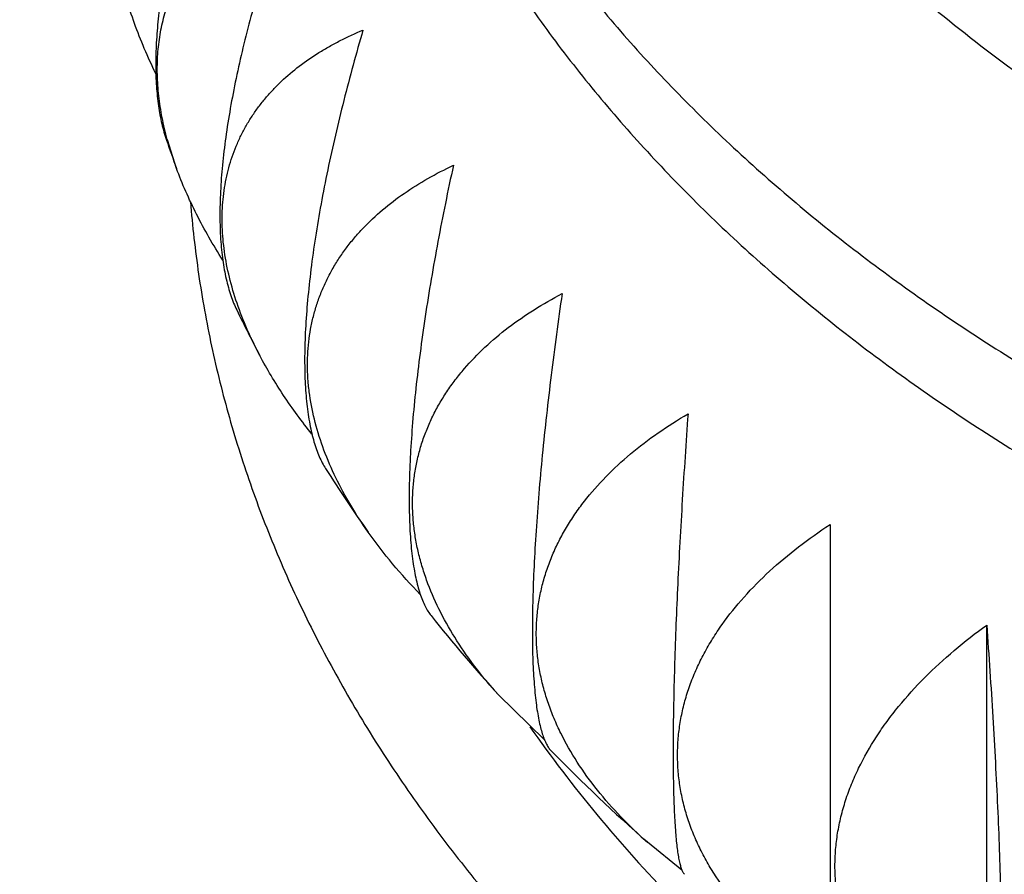
# Model space of a CAD drawing. Units: inches. Extents: x 0 to 11, y 0 to 8.5.
# Drawn here: x 5 to 5.1, y 4.1 to 4.2 of the extents above; entities that cross this region are included whole.
import ezdxf

# ---------------------------------------------------------------- set-up
doc = ezdxf.new("R2010")
doc.units = ezdxf.units.IN
doc.header["$LTSCALE"] = 0.605
doc.header["$MEASUREMENT"] = 0
doc.layers.get('0').update_dxf_attribs({"linetype": 'CONTINUOUS'})

msp = doc.modelspace()

# ---------------------------------------------------------------- linework, layer by layer
at = {"color": 7, "linetype": 'Continuous'}
for p, q in [((5.0441896357, 4.1864902109), (5.044184076000001, 4.1865106524)), ((5.0441898044, 4.1864901801), (5.044184085, 4.1865106507)), ((5.0449888072, 4.1839917855), (5.0441896357, 4.1864902109)), ((5.1019737421, 4.152950944800001), (5.1019737421, 4.112730840799999)), ((5.1156347903, 4.1040137866), (5.1156347903, 4.1441957944)), ((5.0770729401, 4.1341863597), (5.0730591617, 4.1381072207)), ((5.0890589637, 4.1228211508), (5.0860481863, 4.125264127099999))]:
    msp.add_line(p, q, dxfattribs=at)
for centre, radius, start, end in [((5.1661076493, 4.2283561871), 0.1289882714, 198.9500907025, 200.1171869193), ((5.1721121942, 4.2309741213), 0.1355429974, 205.9523190888, 207.8391973459), ((5.1795062024, 4.2353664985), 0.144147936, 212.5420162059, 215.1889195591), ((5.1878052548, 4.241728377699999), 0.1546092175, 218.7223976543, 222.0835277865), ((5.1964711393, 4.2500404378), 0.166620396, 224.5136860263, 228.4922255853)]:
    msp.add_arc(centre, radius, start, end, dxfattribs=at)
for points, knots in [([(4.5580901906, 4.0758067719), (4.5582362121, 4.0792332089), (4.558631365, 4.0860856607), (4.5595323351, 4.096348309), (4.5607413156, 4.1065943287), (4.5622576724, 4.1168187349), (4.564080620199999, 4.127016718), (4.5662092166, 4.1371834533), (4.5686423662, 4.1473141575), (4.5713788221, 4.1574040763), (4.5744171933, 4.1674485011), (4.577755928, 4.1774427336), (4.5813933905, 4.1873822304), (4.5866522958, 4.2005887828), (4.5939728015, 4.2169442665), (4.6038971267, 4.236226089800001), (4.6149648263, 4.255180391000001), (4.627154254700001, 4.2737727271), (4.6404420764, 4.2919700967), (4.6548031597, 4.3097403225), (4.6702103899, 4.3270519464), (4.6838485457, 4.341020477200001), (4.695246977, 4.351938609599999), (4.7070537417, 4.3627584075), (4.722415996100001, 4.375937894), (4.741705816700001, 4.391121714), (4.7618828337, 4.4057051042), (4.782910314900001, 4.4196624333), (4.8047503718, 4.4329694053), (4.8273636402, 4.4456027619), (4.8507094357, 4.457540412), (4.8747457853, 4.4687614461), (4.8994294979, 4.4792461814), (4.9247162343, 4.488976199200001), (4.9505605619, 4.4979343789), (4.976916098, 4.5061049453), (5.003735331600001, 4.513473454), (5.0309706779, 4.5200270028), (5.0678644143, 4.5276818234), (5.0958732721, 4.532136018), (5.1146595527, 4.5345395853)], [0, 0, 0, 0, 0.0131741742, 0.0263618874, 0.0395686875, 0.0528000606, 0.0660614246, 0.0793581088, 0.0926953418, 0.1060782359, 0.1195117743, 0.1330007988, 0.1465499973, 0.1601638934, 0.1876003885, 0.215345519, 0.2434286542, 0.2718757985, 0.3007094613, 0.3299485796, 0.3596084888, 0.3897009356, 0.4049130019, 0.4202359863, 0.4512146659, 0.4826402216, 0.514510806, 0.5468214752, 0.579564338, 0.6127287139, 0.646301296, 0.6802663174, 0.7146057199, 0.7492993227, 0.7843249914, 0.8196588054, 0.855275225, 0.8911472557, 0.9272466122, 1, 1, 1, 1]), ([(5.1146167774, 4.533701784), (5.1008483348, 4.5319314711), (5.0734896455, 4.5277877866), (5.0329580338, 4.5197436293), (4.9932160763, 4.5099211751), (4.9544205154, 4.498358888899999), (4.916722776399999, 4.4851017073), (4.8802711881, 4.4702015894), (4.8509223577, 4.4564029377), (4.828206106100001, 4.4445879223), (4.8062282719, 4.4323885411), (4.7849677928, 4.4194127094), (4.7645050646, 4.4056729693), (4.7448653801, 4.3916326377), (4.726062119, 4.3768772195), (4.7081811804, 4.3614291091), (4.6953590749, 4.3496147874), (4.6830667046, 4.3375220038), (4.6713159581, 4.3251624341), (4.6601184567, 4.3125482207), (4.6494852129, 4.2996917056), (4.6394267119, 4.286605482200001), (4.6299528734, 4.273302370400001), (4.6210730517, 4.2597954069), (4.6127960226, 4.2460978338), (4.605129975, 4.2322230869), (4.598082503500001, 4.2181847826), (4.591660597, 4.2039967078), (4.5858706352, 4.1896728043), (4.580718374, 4.1752271599), (4.576208947400001, 4.1606739904), (4.5723468489, 4.1460276306), (4.5691359382, 4.1313025157), (4.5665794212, 4.11651317), (4.56467986, 4.1016741884), (4.5634391527, 4.0868002235), (4.5628585466, 4.0719059665), (4.562938619700001, 4.0570061328), (4.5636792955, 4.0421154436), (4.5650798282, 4.0272486099), (4.5671388177, 4.0124203154), (4.5698541998, 3.9976451996), (4.5732232601, 3.9829378425), (4.5772426303, 3.9683127474), (4.5819082993, 3.9537843273), (4.5872156156, 3.9393668887), (4.5931592954, 3.9250746182), (4.5997334301, 3.9109215691), (4.6069314915, 3.8969216468), (4.6147463439, 3.8830885985), (4.6231702468, 3.8694359969), (4.6321948692, 3.855977234), (4.641811295, 3.8427254984), (4.6520100229, 3.8296937893), (4.6627810376, 3.8168948248), (4.6741135559, 3.8043413141), (4.6819919652, 3.7961891584), (4.6860192639, 3.7921574955)], [0, 0, 0, 0, 0.0380201703, 0.0757553834, 0.113137304, 0.1501012718, 0.1865870893, 0.2225398237, 0.2579106277, 0.2753659867, 0.2926607723, 0.3267497068, 0.3435408516, 0.3601586953, 0.3928644809, 0.4089548088, 0.4248689872999999, 0.4406080312, 0.4561736899, 0.4715684638, 0.4867956202000001, 0.5018592046, 0.5167640486999999, 0.5315157734, 0.5461207871, 0.5605862779999999, 0.5749201999999999, 0.5891312516, 0.6032288474, 0.6172230816, 0.631124684, 0.6449449673, 0.6586957669, 0.672389373, 0.6860384565000001, 0.6996559876999999, 0.7132551519, 0.7268492598, 0.7404516568999999, 0.7540756316, 0.7677343252, 0.7814406432, 0.7952071714, 0.8090460962, 0.8229691325, 0.8369874569, 0.8511116494, 0.8653516437000001, 0.8797166835, 0.8942152893, 0.908855231, 0.923643509, 0.9385863409999999, 0.9536891570999999, 0.9689565975, 0.9843925185, 1, 1, 1, 1]), ([(5.1141828762, 4.5250650582), (5.100762452, 4.5231908048), (5.0807345276, 4.5199073962), (5.0542771422, 4.5145760457), (5.0282082446, 4.5086574069), (5.0025078409, 4.5018170914), (4.9772492928, 4.4940566701), (4.9525360311, 4.4857665249), (4.9283336985, 4.4765903172), (4.9047201364, 4.466532104800001), (4.881788568999999, 4.4560184449), (4.8595061755, 4.4446655895), (4.837956362, 4.4324822838), (4.8172000565, 4.4199300303), (4.7972261325, 4.4065972205), (4.7781241635, 4.3925006362), (4.759897781999999, 4.3781275997), (4.7425810126, 4.3630453171), (4.7262693163, 4.3472838298), (4.7146614546, 4.3352519174), (4.703622525899999, 4.3229549077), (4.693164421700001, 4.3104060091), (4.683298683399999, 4.2976189585), (4.6740361399, 4.2846076897), (4.6653869867, 4.2713864049), (4.657360750500001, 4.257969537799999), (4.6499662859, 4.2443717447), (4.6432117596, 4.2306078906), (4.6371046463, 4.2166930315), (4.6316517105, 4.202642403500001), (4.6268590069, 4.188471402099999), (4.6227318597, 4.1741955712), (4.6192748674, 4.1598305811), (4.6164918802, 4.1453922151), (4.6143860088, 4.1308963476), (4.6129596023, 4.1163589273), (4.6122142599, 4.1017959558), (4.6121508119, 4.0872234681), (4.6127693325, 4.0726575114), (4.614069127, 4.0581141245), (4.6160487436, 4.043609317), (4.6187059683, 4.0291590485), (4.6220378352, 4.0147792093), (4.6260406285, 4.0004856004), (4.6307098901, 3.9862939152), (4.6360404293, 3.9722197218), (4.6420263268, 3.9582784449), (4.6486609499, 3.9444853515), (4.6559369542, 3.9308555318), (4.6638463026, 3.9174038886), (4.6723802661, 3.9041451158), (4.6815294419, 3.8910936948), (4.691283767, 3.8782638574), (4.7016324867, 3.8656696365), (4.7125643626, 3.8533246325), (4.7279903426, 3.837121782), (4.7486931456, 3.8175705557), (4.7663700749, 3.802994775), (4.7755329665, 3.7959155967)], [0, 0, 0, 0, 0.0379485074, 0.0568080092, 0.0755773639, 0.1128060923, 0.1312507948, 0.1495702793, 0.1857993141, 0.2036975048, 0.2214415394, 0.2564400508, 0.273687603, 0.2907602469, 0.3243629022, 0.3408915886, 0.3572349076, 0.3893586873, 0.4051445615, 0.4207469368, 0.4361684164, 0.4514125009, 0.4664836044, 0.4813870644, 0.4961291461, 0.5107170402000001, 0.5251588522999999, 0.5394635855, 0.5536411113, 0.5677021336, 0.5816581393, 0.5955213412, 0.6093046081, 0.6230213866, 0.6366856120000001, 0.650311612, 0.6639140028, 0.6775075804, 0.6911072077, 0.7047277018000001, 0.7183837206, 0.7320896536, 0.7458595165999999, 0.7597068540999999, 0.7736446488, 0.7876852408, 0.8018402571, 0.8161205509999999, 0.8305361521, 0.8450962273999999, 0.8598090510999999, 0.8746819854000001, 0.8897214676, 0.9049330081, 0.9203211918, 0.9358896887, 0.9675731166, 1, 1, 1, 1]), ([(4.6310714286, 4.1021206793), (4.6310714286, 4.1051961326), (4.6311643162, 4.1113487591), (4.6315822058, 4.1205722461), (4.6322784398, 4.1297868856), (4.633252645, 4.1389881115), (4.6345043015, 4.148171513399999), (4.636032742699999, 4.157332662), (4.6378371584, 4.1664671621), (4.639916595, 4.1755706414), (4.6422699631, 4.1846387675), (4.6448960225, 4.1936672139), (4.6477934502, 4.2026517981), (4.652026168, 4.214594507799999), (4.6579958735, 4.2293993969), (4.6662010101, 4.2468782186), (4.6754485601, 4.2640815952), (4.6857197703, 4.2809775194), (4.6950840471, 4.2947298355), (4.7030593537, 4.3055472094), (4.7114149105, 4.316312679), (4.7224666498, 4.3295219377), (4.7342144154, 4.3422845931), (4.7440604748, 4.352270963600001), (4.7542773047, 4.3621750963), (4.7676040538, 4.3742540756), (4.7843870354, 4.3881930525), (4.8019885778, 4.4016048862), (4.82037623, 4.4144658483), (4.8395164731, 4.4267534192), (4.8593744248, 4.4384459944), (4.8799139774, 4.449523007), (4.9010978233, 4.4599649386), (4.922887515, 4.4697533609), (4.9452435265, 4.4788709706), (4.968125299800001, 4.4873016206), (4.9914913733, 4.4950303662), (5.0152992184, 4.5020434488), (5.0395061932, 4.508328505400001), (5.0723442117, 4.5157429843), (5.0973042119, 4.520146513899999), (5.1140588297, 4.5225740726)], [0, 0, 0, 0, 0.0132586135, 0.0265228991, 0.0397985077, 0.0530910618, 0.0664061312, 0.0797492209, 0.093125754, 0.106541057, 0.1200003449, 0.1335087079, 0.1470710974, 0.1606923146, 0.1881269081, 0.2158502657, 0.2438943247, 0.2722877375, 0.3010556967, 0.3155881548, 0.3302220476, 0.3598003078, 0.3898070213, 0.4049755106, 0.4202548145, 0.4511468959, 0.4824888248, 0.5142808354999999, 0.5465199144, 0.5791999447999999, 0.6123118623, 0.6458438173, 0.6797813436, 0.7141075294, 0.7488031897, 0.7838470398, 0.8192158679000001, 0.8548847068000001, 0.8908270045000001, 0.927014793, 1, 1, 1, 1]), ([(5.1139631589, 4.5206125175), (5.1050451287, 4.5193082812), (5.0873010298, 4.5164130739), (5.0609296716, 4.511198846), (5.0349237212, 4.5051348028), (5.009338248500001, 4.498233724599999), (4.9842269545, 4.4905100755), (4.9596426704, 4.4819800595), (4.935637085, 4.4726615629), (4.9122606799, 4.4625741205), (4.8895626132, 4.4517388719), (4.8675906231, 4.440178517900001), (4.8463909211, 4.4279172637), (4.8260081288, 4.414980795), (4.8064850747, 4.4013961233), (4.7878631224, 4.387191895), (4.7730687232, 4.374813494), (4.7617276092, 4.3646276778), (4.7508084337, 4.3543437804), (4.7377846559, 4.3411635178), (4.725530495899999, 4.327463289), (4.7162736077, 4.3162725026), (4.7074523209, 4.3050237245), (4.6971061523, 4.2906974871), (4.6857751451, 4.2730515414), (4.675600560099999, 4.2550546992), (4.6680798863, 4.2397477753), (4.6626709036, 4.2273713206), (4.6589278227, 4.2180537794), (4.6554881713, 4.2086779034), (4.652353722, 4.1992485439), (4.6495261525, 4.1897706981), (4.6470069609, 4.1802493591), (4.6447974867, 4.1706895527), (4.6428989041, 4.1610963243), (4.641312223, 4.1514747386), (4.6400382875, 4.1418298765), (4.639077775500001, 4.132166832), (4.6384311985, 4.1224907096), (4.6380989005, 4.1128066212), (4.6380810586, 4.1031196833), (4.6383776823, 4.0934350142), (4.6389886136, 4.0837577306), (4.6399135272, 4.074092945299999), (4.6411519308, 4.0644457637), (4.642703165299999, 4.0548212812), (4.6445664053, 4.0452245802), (4.64674066, 4.0356607273), (4.649224773299999, 4.0261347707), (4.6520174255, 4.0166517367), (4.6551171324, 4.0072166295), (4.6585222521, 3.9978344191), (4.6622309649, 3.9885100739), (4.6662413527, 3.9792484263), (4.6720060923, 3.9669508272), (4.6799664151, 3.9517542376), (4.6888427716, 3.9369361737), (4.696507868899999, 3.9252674677), (4.7046101961, 3.913639283), (4.7154495585, 3.8993553133), (4.7271112352, 3.8855488004), (4.7369648162, 3.8747392506), (4.7472492575, 3.8640061646), (4.760758271, 3.8509105201), (4.777900391, 3.8358011386), (4.7960038555, 3.8212644951), (4.8150302474, 3.8073312568), (4.8349395602, 3.7940304971), (4.8556898624, 3.7813900667), (4.8772374945, 3.7694364175), (4.899537125899999, 3.7581945798), (4.922541854499999, 3.7476880997), (4.9462033009, 3.7379389913), (4.970471708, 3.7289676885), (4.9952960441, 3.7207930006), (5.0206241076, 3.7134320718), (5.0464026416, 3.7069003431), (5.0725774241, 3.7012115202), (5.099093459800001, 3.696377539), (5.1258948044, 3.6924085566), (5.1529257754, 3.6893128648), (5.1892234467, 3.6863561332), (5.2165775814, 3.6854696529), (5.2348214286, 3.6854696529)], [0, 0, 0, 0, 0.0181403591, 0.0361781307, 0.0540957802, 0.0718764405, 0.08950401949999999, 0.1069633091, 0.124240096, 0.1413212738, 0.158194958, 0.1748506008, 0.1912791083, 0.2074729582, 0.2234263168, 0.2391351548, 0.2545973603, 0.2622363931, 0.2698139118, 0.2847847165, 0.2995150905, 0.3067926764, 0.3140128024, 0.328284264, 0.3423419479, 0.3561994555, 0.3698727067, 0.3766465797, 0.383381377, 0.3900796943, 0.3967442472, 0.4033778645, 0.4099834803, 0.4165641256, 0.4231229187, 0.4296630554999999, 0.4361877989, 0.4427004673, 0.449204423, 0.4557030605, 0.4621997934000001, 0.4686980428, 0.4752012239, 0.4817127339, 0.4882359393, 0.4947741643, 0.5013306785, 0.5079086859, 0.5145113142000001, 0.5211416047999999, 0.5278025032, 0.5344968506000001, 0.5412273759, 0.5479966885, 0.5548072726, 0.5685600887, 0.5825044997, 0.5895539701, 0.5966567298, 0.6110266884000001, 0.6256258906000001, 0.6330145787, 0.6404633192, 0.6555421918, 0.6708669174, 0.6864385803, 0.7022561831999999, 0.7183167506, 0.7346154393000001, 0.7511456525, 0.7678991569, 0.7848661996999999, 0.8020356262, 0.819394996, 0.8369306981999999, 0.8546280647, 0.8724714819, 0.8904445007999999, 0.9085299455, 0.9267100193000001, 0.9449664112, 0.9632803995999999, 1, 1, 1, 1]), ([(4.7302681078, 4.3562137879), (4.7259688485, 4.3521308642), (4.7175668767, 4.3438607958), (4.7055038348, 4.331077381), (4.6940718238, 4.3180063496), (4.6832847447, 4.3046634447), (4.6731554686, 4.2910644785), (4.6636961654, 4.2772256404), (4.6549181929, 4.2631633982), (4.6468321151, 4.2488944976), (4.639447673999999, 4.2344359435), (4.6327737823, 4.2198049808), (4.626818511600001, 4.2050190748), (4.6215890729, 4.1900958952), (4.6170918152, 4.1750532912), (4.6133322038, 4.1599092752), (4.610314817, 4.1446819974), (4.6080433359, 4.1293897236), (4.6065205311, 4.1140508119), (4.6057482665, 4.0986836857), (4.6057274842, 4.0833068096), (4.6064582103, 4.0679386618), (4.6079395524, 4.0525977082), (4.6101696975, 4.037302375199999), (4.6131459259, 4.0220710253), (4.6168646051, 4.006921929700001), (4.621321208, 3.9918732463), (4.6265103165, 3.9769429949), (4.632425631, 3.9621490347), (4.6390599881, 3.947509046), (4.6464053625, 3.9330405055), (4.654452889, 3.9187606713), (4.6631928695, 3.9046865616), (4.672614787, 3.8908349364), (4.6827073236, 3.8772222829), (4.6934583668, 3.8638647926), (4.7048550329, 3.8507783501), (4.7168836752, 3.8379785114), (4.7295299043, 3.8254804878), (4.7427785993, 3.8132991359), (4.7566139471, 3.8014489171), (4.7710193637, 3.7899439581), (4.7859778987, 3.7787977646), (4.8067504795, 3.7643527677), (4.8284499425, 3.7507680207), (4.8509740414, 3.738060773), (4.8684171846, 3.7288986956), (4.8862968292, 3.7201682424), (4.9045919987, 3.7118795989), (4.9232808066, 3.7040426727), (4.9423409416, 3.6966667949), (4.9617499035, 3.6897606698), (4.9881497376, 3.6811614771), (5.0150627315, 3.6735705953), (5.0424031552, 3.6669903215), (5.07019491, 3.6610502084), (5.1054213072, 3.6549143698), (5.141035135, 3.6505263717), (5.169754538, 3.6480597955), (5.1986281029, 3.6462927272), (5.2203419728, 3.6457627943), (5.2348214286, 3.6457627943)], [0, 0, 0, 0, 0.0154502591, 0.0307130546, 0.04579147, 0.0606895995, 0.0754125634, 0.08996651720000001, 0.1043586537, 0.1185971956, 0.132691379, 0.1466514253, 0.160488502, 0.1742146711, 0.1878428239, 0.2013866042, 0.2148603177, 0.2282788311, 0.2416574596, 0.2550118466, 0.2683578367, 0.2817113443, 0.2950882213, 0.3085041255, 0.3219743937, 0.3355139202, 0.3491370445, 0.3628574496, 0.3766880704, 0.3906410167, 0.4047275067, 0.4189578155, 0.4333412345, 0.4478860428, 0.4625994906, 0.4774877906, 0.4925561205, 0.5078086304, 0.5232484596, 0.5388777570000001, 0.554697706, 0.5707085553, 0.5869096493, 0.6032994636, 0.6366309397, 0.6535696244, 0.6706829767, 0.6879656854, 0.7054117978, 0.7230147573000001, 0.7407674428000001, 0.7586622062, 0.7766909097, 0.8131122304, 0.8314895912000001, 0.8499641856, 0.8871617222, 0.9246245009, 0.9434298084999999, 0.9622687431999999, 1, 1, 1, 1]), ([(5.100033739700001, 4.3365873241), (5.09801283, 4.3344652653), (5.0941671923, 4.3301246869), (5.089812988299999, 4.324380169499999), (5.0866701474, 4.3196684432), (5.0844952874, 4.3161000211), (5.0824922175, 4.3124815387), (5.080663211, 4.3088170789), (5.079010391600001, 4.3051108402), (5.0775356699, 4.3013670569), (5.0762407568, 4.2975900144), (5.0751271562, 4.2937840389), (5.0741961638, 4.2899534944), (5.0734488646, 4.2861027769), (5.0728861306, 4.2822363089), (5.072508619, 4.2783585343), (5.0723167712, 4.2744739122), (5.0723108114, 4.2705869109), (5.0724907467, 4.2667020021), (5.0728563666, 4.2628236546), (5.0734072436, 4.2589563283), (5.0741427344, 4.255104468), (5.0750619807, 4.2512724981), (5.0761639112, 4.2474648163), (5.0774472436, 4.243685788600001), (5.078910487, 4.2399397444), (5.080551944700001, 4.2362309705), (5.0823697154, 4.2325637085), (5.0843617012, 4.2289421447), (5.0865255922, 4.2253704261), (5.0888589377, 4.2218525774), (5.0922113243, 4.2172130853), (5.0968204741, 4.2115688667), (5.101897052, 4.2062226186), (5.106253327799999, 4.2020973941), (5.1108584413, 4.1980307817), (5.1169770737, 4.193161902), (5.1248127776, 4.1877164733), (5.1331495487, 4.18265812), (5.1419491527, 4.1780098343), (5.1511715737, 4.1737925304), (5.1607748068, 4.1700252697), (5.1707151447, 4.1667250788), (5.1809473395, 4.1639068927), (5.1914248224, 4.161583474), (5.2020998745, 4.1597653523), (5.212923984200001, 4.158460770500001), (5.223847539499999, 4.1576756465), (5.2311610868, 4.1575009763), (5.2348214286, 4.1575009763)], [0, 0, 0, 0, 0.0301999954, 0.0597011819, 0.0742063349, 0.0885552018, 0.1027559027, 0.1168175016, 0.1307499788, 0.1445641919, 0.1582718268, 0.1718853358, 0.1854178654, 0.1988831721, 0.2122955285, 0.2256696199, 0.2390204331, 0.25236314, 0.2657129771, 0.279085124, 0.2924945829, 0.3059560619, 0.3194838632, 0.3330917794, 0.3467929987, 0.3606000202, 0.3745245808, 0.3885775929999999, 0.4027690944, 0.4171082088, 0.4316031174, 0.4462610405, 0.4760844987, 0.5066227992, 0.5221702373, 0.5379038234, 0.5699266541, 0.6026908263, 0.6361783981, 0.670359771, 0.7051948151, 0.7406340024, 0.7766195312, 0.8130864314, 0.8499636454999999, 0.8871750849, 0.9246406643, 0.9622773246999999, 1, 1, 1, 1]), ([(5.2348214286, 3.6609352392), (5.221293767300001, 3.6609352392), (5.194263912, 3.6615695092), (5.1538859791, 3.6644206075), (5.113862936999999, 3.6691585465), (5.0743717086, 3.6757626236), (5.0355861897, 3.6842037502), (5.0038943917, 3.6927653423), (4.9790507813, 3.7005060125), (4.9547528025, 3.708768305), (4.9309660512, 3.7179058848), (4.907768166399999, 3.7279145575), (4.885250619, 3.7383704945), (4.8633815229, 3.7496546451), (4.842244035, 3.7617580398), (4.8218964493, 3.7742223225), (4.8023294191, 3.7874559881), (4.7836322597, 3.8014418555), (4.7658050379, 3.8156965971), (4.7488844696, 3.8306491901), (4.732965645, 3.8462689408), (4.7216482401, 3.8581891004), (4.7108967004, 3.870368656), (4.7007226979, 3.8827944167), (4.6911375587, 3.8954526719), (4.6821518892, 3.9083295126), (4.6737756661, 3.9214107696), (4.6660181925, 3.9346820431), (4.6588881003, 3.9481287161), (4.6523933324, 3.9617359669), (4.6465411364, 3.9754887857), (4.6413380533, 3.9893719893), (4.6367899067, 4.0033702362), (4.6329017981, 4.0174680449), (4.6296780913, 4.0316498087), (4.6271224145, 4.0458998166), (4.6252376415, 4.0602022687), (4.6240259006, 4.0745412989), (4.6234885543, 4.0889009925), (4.623626212900001, 4.1032654082), (4.6244387174, 4.1176185984), (4.6259251543, 4.1319446301), (4.6280838449, 4.1462276062), (4.6309123593, 4.1604516849), (4.634407513, 4.1746011005), (4.6385653784, 4.1886601821), (4.643381289200001, 4.2026133719), (4.6488498481, 4.2164452439), (4.654964939, 4.2301405184), (4.661719729700001, 4.2436840824), (4.6691066895, 4.2570609985), (4.6771175938, 4.2702565324), (4.6857435257, 4.2832561369), (4.6949749524, 4.2960455636), (4.7048014541, 4.3086105304), (4.711702081499999, 4.3167811477), (4.7152457594, 4.3208247299)], [0, 0, 0, 0, 0.0377028729, 0.0753227399, 0.1127775123, 0.1499869446, 0.1868735659, 0.2233636254, 0.2414396271, 0.2593910376, 0.2948864307, 0.3124193382, 0.3297993302, 0.3640741363, 0.3809623289, 0.3976775011, 0.4305715612, 0.4467494435, 0.4627445207, 0.4941802047, 0.5096265522, 0.5248926489, 0.5399812668, 0.5548960739, 0.5696416474, 0.5842234835, 0.5986479993, 0.6129225294, 0.6270553133, 0.6410554753000001, 0.6549329942000001, 0.6686986632, 0.6823640394, 0.695941383, 0.7094435859, 0.7228840895, 0.7362767954, 0.7496359656999999, 0.7629761186, 0.776311918, 0.7896580619, 0.8030291681999999, 0.8164396637000001, 0.8299036759, 0.8434349298999999, 0.8570466538, 0.8707514909999999, 0.8845614229000001, 0.898487702, 0.9125407946999999, 0.9267303357, 0.9410650912999999, 0.9555529343000001, 0.9702008256999999, 0.9850148075, 1, 1, 1, 1]), ([(5.0573214286, 4.2617992266), (5.0573214286, 4.2597451381), (5.0574644249, 4.2556306063), (5.0581071068, 4.2494774921), (5.059176438500001, 4.243354163999999), (5.060669728, 4.2372759352), (5.0625832262, 4.231257476600001), (5.0649121547, 4.2253134081), (5.0676507275, 4.2194580914), (5.0707921723, 4.2137056431), (5.074328761499999, 4.2080698951), (5.0782518345, 4.2025643712), (5.0825518196, 4.197202259), (5.087218263500001, 4.1919963882), (5.092239853, 4.1869592048), (5.0976044392, 4.1821027443), (5.1032990687, 4.1774386105), (5.1093100082, 4.1729779475), (5.1156227756, 4.1687314144), (5.1222221741, 4.1647091642), (5.129092324, 4.160920816), (5.1362166995, 4.1573754326), (5.1435781693, 4.154081501399999), (5.1511590294, 4.1510469103), (5.1589410649, 4.1482789249), (5.1669055201, 4.1457841912), (5.1750334212, 4.1435686466), (5.186098014200001, 4.1409856367), (5.1973695272, 4.1389941568), (5.2087818505, 4.1375947933), (5.2203186021, 4.1365892212), (5.2290185829, 4.1362877729), (5.2348214286, 4.1362877729)], [0, 0, 0, 0, 0.0257071851, 0.05147607780000001, 0.077367354, 0.1034396677, 0.1297487398, 0.1563465587, 0.1832807105, 0.2105938482, 0.2383233077, 0.2665008544, 0.2951525526, 0.3242987447, 0.3539541151, 0.3841278259000001, 0.4148237125, 0.4460405147, 0.4777721395, 0.5100079473, 0.5427330436, 0.5759285818, 0.6095720692000001, 0.6436376668, 0.6780964917, 0.7129169143999999, 0.7480648483, 0.7835040388, 0.8550905702, 0.8911685304000001, 0.9273766287999999, 1, 1, 1, 1]), ([(5.0573214286, 4.2539083243), (5.0573214286, 4.2518542344), (5.0574644245, 4.247739702400001), (5.0581071071, 4.2415865884), (5.059176438500001, 4.235463261600001), (5.060669728, 4.2293850329), (5.0625832262, 4.2233665744), (5.0649121547, 4.2174225058), (5.0676507275, 4.2115671892), (5.0707921723, 4.2058147408), (5.074328761499999, 4.2001789928), (5.0782518345, 4.194673469), (5.0825518196, 4.1893113567), (5.087218263500001, 4.184105486), (5.092239853, 4.1790683026), (5.0976044392, 4.1742118421), (5.1032990687, 4.1695477082), (5.1093100082, 4.1650870452), (5.1156227756, 4.1608405122), (5.1222221741, 4.156818262), (5.129092324, 4.1530299137), (5.1362166995, 4.149484530400001), (5.1435781693, 4.146190599200001), (5.1511590294, 4.143156008), (5.1589410649, 4.1403880227), (5.16690552, 4.1378932889), (5.1750334212, 4.1356777443), (5.186098014200001, 4.1330947344), (5.1973695272, 4.1311032545), (5.2087818505, 4.129703891), (5.2203186021, 4.1286983189), (5.2290185829, 4.1283968707), (5.2348214286, 4.1283968707)], [0, 0, 0, 0, 0.0257072029, 0.0514760797, 0.077367354, 0.1034396678, 0.1297487399, 0.1563465588, 0.1832807105, 0.2105938483, 0.2383233078, 0.2665008545, 0.2951525526, 0.3242987448, 0.3539541152, 0.3841278259000001, 0.4148237125, 0.4460405147, 0.4777721396, 0.5100079473, 0.5427330436, 0.5759285819, 0.6095720693, 0.6436376669, 0.6780964917, 0.7129169143999999, 0.7480648483, 0.7835040388, 0.8550905702, 0.8911685305, 0.9273766287999999, 1, 1, 1, 1]), ([(5.050556394, 4.2209711468), (5.0498250342, 4.2193371512), (5.0487839419, 4.2168712977), (5.0475224292, 4.2135529344), (5.046654666, 4.2110807626), (5.045868454, 4.2086265899), (5.0451704456, 4.206202108299999), (5.0445670597, 4.203820034300001), (5.044064265199999, 4.2014938546), (5.0436673643, 4.1992375494), (5.0433807684, 4.1970652269), (5.0432077983, 4.1949907098), (5.0431505384, 4.1930270807), (5.0432097369, 4.1911862881), (5.043384848000001, 4.189478645299999), (5.043673963, 4.1879129761), (5.0439514608, 4.1869306275), (5.044110305899999, 4.1864679729)], [0, 0, 0, 0, 0.1502306343, 0.224513808, 0.2978917597, 0.3700728143999999, 0.440744597, 0.509580163, 0.5762465755, 0.6404160406, 0.7017792547, 0.7600606759999999, 0.8150347957999999, 0.8665426348999999, 0.9145076690999999, 0.9589502802, 1, 1, 1, 1]), ([(5.044184076000001, 4.1865106524), (5.044011151, 4.1871473814), (5.0437144935, 4.188411166), (5.0434211997, 4.1903019259), (5.0432906445, 4.192144781700001), (5.0433245914, 4.1939295687), (5.043523031, 4.1956467155), (5.0438841676, 4.1972872857), (5.0444044193, 4.1988432532), (5.0450785317, 4.2003077057), (5.045899759, 4.2016750501), (5.0468601867, 4.202941133), (5.0479510829, 4.2041032768), (5.0491632852, 4.2051601883), (5.0504875008, 4.2061117925), (5.0519145938, 4.2069590253), (5.0534355939, 4.2077035847), (5.054494554, 4.2081282515), (5.055036263, 4.208324797)], [0, 0, 0, 0, 0.0727348479, 0.1429543589, 0.2107125548, 0.2761428755, 0.3394604993, 0.400958114, 0.4609942026, 0.5199741761, 0.5783266858, 0.6364779103, 0.6948280802, 0.7537330072, 0.8134926169, 0.8743462276, 0.936473439, 1, 1, 1, 1]), ([(5.055036263, 4.208324797), (5.054696213500001, 4.2074036681), (5.0540359868, 4.2055589999), (5.0531076407, 4.2027821521), (5.0522495925, 4.2000102872), (5.0514691883, 4.1972566213), (5.0507738312, 4.1945360225), (5.0501707749, 4.1918648762), (5.0496668668, 4.1892608173), (5.0492682524, 4.1867422966), (5.048980118, 4.1843281259), (5.0488329718, 4.1823883541), (5.0487763498, 4.1809038661), (5.0487641293, 4.1798459224), (5.0487814864, 4.1788272749), (5.0488283648, 4.1778497058), (5.0489045943, 4.176914840799999), (5.0490099049, 4.1760241276), (5.0491439287, 4.1751788285), (5.049306209, 4.1743800122), (5.049496205500001, 4.173628557200001), (5.0497133142, 4.1729251337), (5.049956844, 4.1722702765), (5.0501410071, 4.1718557765), (5.050237550899999, 4.1716573837)], [0, 0, 0, 0, 0.0781716393, 0.1559703252, 0.2330836465, 0.3091593204, 0.3838091576, 0.4566150347, 0.5271387349000001, 0.5949359111, 0.6595738757, 0.7206526501999999, 0.7497493587, 0.7778331637, 0.8048737265000001, 0.8308471503, 0.8557366703, 0.8795333267000001, 0.9022365912, 0.9238549926999999, 0.944406706, 0.9639201272, 0.9824344208, 1, 1, 1, 1]), ([(5.0431804888, 4.1922530917), (5.042827627699999, 4.1929757889), (5.0421671293, 4.1944178885), (5.0413096184, 4.1965975319), (5.0406075574, 4.198752663600001), (5.0402413482, 4.2001923541), (5.0400879711, 4.200904464700001)], [0, 0, 0, 0, 0.2620150233, 0.5164854156, 0.7626797826, 1, 1, 1, 1]), ([(5.0522567142, 4.1676766642), (5.0518623794, 4.168423382799999), (5.0511374222, 4.1699194659), (5.0502432261, 4.1722010037), (5.0495719811, 4.1744687532), (5.0491337429, 4.1767061204), (5.0489672726, 4.1785477282), (5.048959149, 4.1799855663), (5.0490139326, 4.1810362835), (5.0491293764, 4.1820665143), (5.0493050518, 4.1830744005), (5.0495403087, 4.1840581496), (5.0498342747, 4.1850161016), (5.0501858713, 4.18594673), (5.0505938305, 4.186848657), (5.0510567151, 4.1877206611), (5.0515729408, 4.1885616822), (5.0521408018, 4.1893708247), (5.0527584855, 4.1901473499), (5.0534241332, 4.190890695299999), (5.0543771145, 4.191841122900001), (5.0556825692, 4.1929453412), (5.0571063575, 4.1939237204), (5.0583149904, 4.19463896), (5.0595847628, 4.1953181023), (5.0605740899, 4.1957708537), (5.0612475614, 4.1960498361)], [0, 0, 0, 0, 0.0737196449, 0.1449786778, 0.2137006622, 0.2799000781, 0.3436997856, 0.374782838, 0.4053659815, 0.4354970556, 0.4652299894, 0.4946238562, 0.5237417123, 0.5526492961, 0.5814136157, 0.6101015379, 0.6387784304, 0.6675069234000001, 0.696345875, 0.7253495287, 0.7545669254999999, 0.8137909364, 0.8743203912999999, 0.9051453653, 0.9363614565999999, 1, 1, 1, 1]), ([(5.0612475614, 4.1960498361), (5.0609496541, 4.1950326942), (5.0603727592, 4.1929975035), (5.059566999599999, 4.1899407761), (5.0588287066, 4.1868975414), (5.0581653732, 4.1838853846), (5.0575844987, 4.1809240897), (5.0570933301, 4.178035373999999), (5.0566985297, 4.175242372900001), (5.0564058704, 4.1725690011), (5.0562481747, 4.1704253229), (5.0561793634, 4.1687889712), (5.0561564832, 4.1676272708), (5.0561615093, 4.166512512200001), (5.0561944237, 4.1654470067), (5.0562550819, 4.1644328467), (5.0563432274, 4.1634718799), (5.0564584944, 4.1625656944), (5.0566004173, 4.1617156081), (5.0567684407, 4.1609226645), (5.056961933999999, 4.160187631), (5.0571802005, 4.159511014700001), (5.0574225137, 4.1588930469), (5.0576880686, 4.1583338019), (5.057886681, 4.1579885431), (5.0579898929, 4.1578267412)], [0, 0, 0, 0, 0.0814356801, 0.1625255712, 0.2428738654, 0.322029776, 0.3994923808, 0.4747199173, 0.5471448713, 0.6161951294, 0.6813205848, 0.7122548605, 0.7420274001, 0.7705894927, 0.7978996854000001, 0.8239247022, 0.8486403362999999, 0.8720322906, 0.89409702, 0.9148425782999999, 0.9342895238, 0.9524719273000001, 0.9694385023000001, 0.9852538874, 1, 1, 1, 1]), ([(4.582807800299999, 4.1908914884), (4.5785406198, 4.185853077), (4.5702372023, 4.1756762493), (4.558433261, 4.1600395849), (4.5473643279, 4.1441354199), (4.5370427359, 4.1279812669), (4.5274797274, 4.1115945874), (4.518685805, 4.0949931918), (4.5106706224, 4.0781951132), (4.5034429937, 4.06121862), (4.4970108825, 4.044082186), (4.4913813836, 4.0268044777), (4.4865607179, 4.0094043311), (4.4825542216, 3.9919007318), (4.479366332200001, 3.9743127949), (4.4770005892, 3.9566597402), (4.4754596186, 3.938960871), (4.4747451328, 3.9212355488), (4.474857928, 3.9035031694), (4.4757978762, 3.8857831375), (4.4775639347, 3.8680948421), (4.4801541399, 3.8504576312), (4.4835656151, 3.8328907874), (4.4877945787, 3.8154135051), (4.4928363431, 3.798044865), (4.4986853331, 3.7808038151), (4.5053350875, 3.7637091469), (4.512778272, 3.7467794756), (4.521006693399999, 3.7300332223), (4.530011303399999, 3.7134885916), (4.5397822194, 3.6971635573), (4.5503087307, 3.6810758422), (4.5615793126, 3.6652429004), (4.5735816432, 3.649681904), (4.586302612, 3.6344097193), (4.5997283335, 3.6194429016), (4.6138441874, 3.6047976525), (4.6286347218, 3.5904898922), (4.6440840995, 3.5765349083), (4.6656595394, 3.5583171953), (4.6883759212, 3.5409766676), (4.7121203856, 3.5245414184), (4.7305972151, 3.5125696494), (4.749621505299999, 3.5010354503), (4.7691729546, 3.4899510467), (4.7892302197, 3.4793285275), (4.8097715361, 3.469179385), (4.8307745833, 3.4595146289), (4.8522165422, 3.4503447367), (4.8740741373, 3.441679647), (4.8963235628, 3.4335287782), (4.9189408884, 3.4259008938), (4.9496475641, 3.416410155), (4.9808936785, 3.4080347632), (5.012589742, 3.4007768438), (5.044761558399999, 3.3942301251), (5.0854880369, 3.3874697854), (5.1266217941, 3.3826357006), (5.159768998500001, 3.3799192761), (5.1930782843, 3.377973726), (5.2181219356, 3.377390249), (5.2348214286, 3.377390249)], [0, 0, 0, 0, 0.0149026466, 0.0296375281, 0.0442100956, 0.0586267018, 0.0728945964, 0.0870219148, 0.1010176571, 0.1148916599, 0.128654556, 0.142317727, 0.1558932426, 0.1693937924, 0.1828326069, 0.1962233691, 0.20958012, 0.2229171559, 0.2362489225, 0.2495899057, 0.2629545212, 0.2763570062, 0.2898113137, 0.3033310128, 0.3169291946, 0.3306183872, 0.3444104792, 0.3583166532, 0.3723473298, 0.3865121204999999, 0.4008197925, 0.4152782412, 0.4298944725, 0.4446745936, 0.4596238097999999, 0.4747464295, 0.4900458737, 0.5055246904, 0.5211845742, 0.5370263872, 0.5692511403, 0.585635985, 0.6021984194, 0.6189355571, 0.6358438535000001, 0.6529191374000001, 0.6701566431, 0.6875510426000001, 0.7050964778000001, 0.7227865918, 0.7406145612, 0.7585731269, 0.7766546253, 0.8131511004, 0.8315518259, 0.8500413906000001, 0.8872472095999999, 0.924694867, 0.9434860337000001, 0.9623078214, 1, 1, 1, 1]), ([(5.0490180151, 4.1760056309), (5.0486015117, 4.17665868), (5.0478069341, 4.1779690298), (5.0467270306, 4.1799666138), (5.045780372799999, 4.1819676088), (5.0452355079, 4.1833182602), (5.0449888072, 4.1839917855)], [0, 0, 0, 0, 0.2593028733, 0.5127944514, 0.7598724031, 1, 1, 1, 1]), ([(5.0617003893, 4.152297745199999), (5.0611623237, 4.1530608947), (5.0601562621, 4.1546015399), (5.0588593001, 4.156986024), (5.0578161037, 4.1593934552), (5.0570436122, 4.1618053755), (5.0566334174, 4.1638201309), (5.0564561891, 4.1654101035), (5.0563982932, 4.1665804394), (5.0564146657, 4.1677357231), (5.0565052521, 4.1688733833), (5.056669669, 4.1699908837), (5.05690719, 4.1710858142), (5.0572167639, 4.1721559036), (5.0575970331, 4.1731990487), (5.0580463618, 4.1742133344), (5.058562867, 4.175197048899999), (5.0591444575, 4.1761486947), (5.0597888592, 4.1770669839), (5.0604936969, 4.1779508698), (5.0615160295, 4.1790883201), (5.0629370899, 4.1804210382), (5.0648320403, 4.1818626513), (5.0669054272, 4.183155864), (5.068373759, 4.183910179100001), (5.069130471, 4.184264478899999)], [0, 0, 0, 0, 0.0726153843, 0.1429317124, 0.2108463578, 0.2763483874, 0.3395426791, 0.370357129, 0.4006946647, 0.4306054254, 0.4601467319, 0.4893819584, 0.5183791275999999, 0.5472092561999999, 0.5759445977000001, 0.6046568447999999, 0.63341544, 0.6622860775, 0.6913294590000001, 0.7206003804000001, 0.7501471157999999, 0.810205134, 0.8717798818000001, 0.9350223423, 1, 1, 1, 1]), ([(5.069130471, 4.184264478899999), (5.0688892524, 4.1831593101), (5.0684232748, 4.180949742), (5.0677765236, 4.1776380042), (5.067188882, 4.1743491174), (5.066667251, 4.1711054581), (5.0662184894, 4.1679321932), (5.0658491101, 4.1648567952), (5.0655649718, 4.1619082849), (5.065400450799999, 4.1595426847), (5.0653175435, 4.1577363255), (5.0652803042, 4.1564546782), (5.0652670884, 4.1552261537), (5.0652779597, 4.154053753299999), (5.0653128561, 4.1529402067), (5.0653716014, 4.1518879351), (5.0654539069, 4.1508990263), (5.065559378500001, 4.1499752151), (5.0656875262, 4.1491178729), (5.0658377767, 4.1483280033), (5.066009487200001, 4.147606246600001), (5.066201969, 4.1469528855), (5.0664144992, 4.146367877), (5.0666463924, 4.1458508343), (5.0668969089, 4.145401222699999), (5.0670844253, 4.1451338548), (5.0671813208, 4.1450129363)], [0, 0, 0, 0, 0.08509337759999999, 0.1698633906, 0.2538213854, 0.3364057983, 0.4169886715, 0.4948891521, 0.569395503, 0.6397955559, 0.6732432237999999, 0.7054163189, 0.7362429237, 0.765658539, 0.7936072692, 0.8200429159, 0.8449299921, 0.8682446495, 0.8899755981, 0.9101250498000001, 0.9287098289, 0.9457627673000001, 0.9613345943000001, 0.9754965301999999, 0.9883437863, 1, 1, 1, 1]), ([(5.0462049298, 4.1810794398), (5.0463714843, 4.178971537), (5.0468469241, 4.1747554463), (5.047980895299999, 4.1684742308), (5.0495343324, 4.1622382124), (5.0515035906, 4.156061856), (5.053884112900001, 4.149958982099999), (5.0566704077, 4.1439433403), (5.0598560766, 4.1380284125), (5.0634338336, 4.1322274386), (5.067395547099999, 4.1265533621), (5.0717321794, 4.1210188774), (5.0764341107, 4.115636142900001), (5.0832312758, 4.108620581999999), (5.0906714253, 4.1020187471), (5.098669052, 4.0958585468), (5.1050225787, 4.091407106), (5.1116662565, 4.0871736184), (5.1185855042, 4.083167245199999), (5.1257647562, 4.0793969772), (5.1331879709, 4.0758711922), (5.140838536, 4.0725977489), (5.1486993371, 4.069583944100001), (5.156752802, 4.066836493899999), (5.1649808726, 4.0643615355), (5.173365312900001, 4.0621645532), (5.1847621227, 4.0596047655), (5.1963565128, 4.0576315205), (5.2080854988, 4.0562453346), (5.2199333785, 4.055249647799999), (5.228864569, 4.0549511476), (5.2348214286, 4.0549511476)], [0, 0, 0, 0, 0.0256134472, 0.0513499791, 0.0772636114, 0.1034056944, 0.1298242299, 0.156563298, 0.1836625969, 0.2111571064, 0.2390768597, 0.267446818, 0.2962868393, 0.3256117189, 0.3857330768, 0.4165525307, 0.4478681616, 0.4796718417, 0.511951535, 0.5446915592, 0.5778728434, 0.6114731898, 0.6454675355, 0.6798282063, 0.7145251726, 0.7495262991, 0.7847975881, 0.8559962604000001, 0.8918590534, 0.9278421959, 1, 1, 1, 1]), ([(5.0730591617, 4.1381072207), (5.072383471, 4.1388555966), (5.0711058462, 4.140378896000001), (5.0694123566, 4.1427756193), (5.0679950532, 4.1452363423), (5.0670559929, 4.1473441504), (5.0664702674, 4.1490412955), (5.0661173208, 4.1503059783), (5.0658488188, 4.1515701651), (5.0656661586, 4.1528306981), (5.0655703376, 4.1540843124), (5.0655619001, 4.1553277334), (5.0656409264, 4.1565577067), (5.065807025, 4.1577710484), (5.0660593395, 4.158964691), (5.0663965676, 4.1601357269), (5.066816993, 4.1612814472), (5.0673185253, 4.162399372099999), (5.0678987525, 4.163487276000001), (5.0685549809, 4.1645431894), (5.0692843352, 4.1655654453), (5.0703568196, 4.166889882), (5.0718698687, 4.1684550358), (5.0739132213, 4.1701672666), (5.0761699854, 4.171723939700001), (5.0777781335, 4.1726456), (5.0786090752, 4.1730822246)], [0, 0, 0, 0, 0.0714041183, 0.1406303847, 0.2075671981, 0.2721956617, 0.3036847643, 0.3346476189, 0.3651198538, 0.3951465151, 0.4247816396, 0.4540873486, 0.483132521, 0.5119910504999999, 0.5407398268, 0.5694565389, 0.5982174964, 0.6270955874, 0.6561585352, 0.6854675278, 0.7150762675, 0.7450304535, 0.8060940476999999, 0.8688932686, 0.9335252343000001, 1, 1, 1, 1]), ([(5.0786090752, 4.1730822246), (5.078437653, 4.1718987904), (5.0781072497, 4.1695343507), (5.0776513222, 4.1659967089), (5.0772403583, 4.162491380500001), (5.0768798287, 4.1590457528), (5.0765751268, 4.1556906008), (5.076331285899999, 4.1524593449), (5.0761527037, 4.1493868963), (5.076059230899999, 4.1469411338), (5.0760217769, 4.1450903574), (5.0760123011, 4.1437911348), (5.076020891000001, 4.1425562778), (5.0760474965, 4.1413889885), (5.076091960799999, 4.140292077), (5.0761540342, 4.1392679271), (5.0762333762, 4.1383184742), (5.076329564, 4.137445194), (5.0764421012, 4.1366490975), (5.0765704304, 4.1359307458), (5.0767139438, 4.1352902302), (5.0768720193, 4.1347272814), (5.0770199739, 4.1343089471), (5.0771465715, 4.134014087200001), (5.0772415254, 4.1338195264), (5.0773396858, 4.1336437045), (5.077469889, 4.1334416246), (5.0775790484, 4.1333055969), (5.077656967699999, 4.1332262736)], [0, 0, 0, 0, 0.0890924272, 0.1778714043, 0.2657480945, 0.3520407147, 0.4359833749, 0.5167450743, 0.5934604291, 0.6652714397999999, 0.6990844444, 0.7313782678, 0.7620700640000001, 0.7910867303, 0.8183661364, 0.8438581764, 0.8675256442, 0.8893449873, 0.9093070123, 0.9274177087000001, 0.9436994084, 0.9581926838, 0.9709595893, 0.9767237234999999, 0.9820925665000001, 0.9870831312999999, 0.9917156173, 1, 1, 1, 1]), ([(5.0567993474, 4.160822946000001), (5.0563592742, 4.1613746889), (5.0555086252, 4.162486227300001), (5.0543173748, 4.1641911567), (5.0532282929, 4.1659156045), (5.0525674293, 4.167088289200001), (5.0522567142, 4.1676766642)], [0, 0, 0, 0, 0.257144979, 0.5098113258, 0.7575649165999999, 1, 1, 1, 1]), ([(5.0860481863, 4.125264127099999), (5.0852497453, 4.1259709307), (5.0837279685, 4.1274228648), (5.0816715716, 4.1297500645), (5.0799052673, 4.1321837948), (5.0786904933, 4.1343059518), (5.07789899, 4.1360372685), (5.0774009366, 4.1373388913), (5.0769963642, 4.138650957699999), (5.0766875547, 4.1399700035), (5.0764763343, 4.1412923411), (5.076363984499999, 4.142614167300001), (5.0763512098, 4.143931603), (5.0764381123, 4.1452407596), (5.0766241856, 4.146537803399999), (5.0769083277, 4.1478190206), (5.0772888722, 4.1490808776), (5.0777636346, 4.150320071499999), (5.0783299782, 4.1515335725), (5.0789848684, 4.1527186376), (5.07972499, 4.1538728761), (5.080828558299999, 4.1553787586), (5.0824083548, 4.1571737814), (5.0845679301, 4.1591596207), (5.0869740596, 4.1609884424), (5.0886987703, 4.1620865399), (5.0895920896, 4.1626107646)], [0, 0, 0, 0, 0.0701194681, 0.1381357961, 0.2039430203, 0.2675313318, 0.2985400249, 0.3290523848, 0.3591082145, 0.3887576813, 0.4180607918, 0.4470863222, 0.4759101656, 0.5046132084, 0.5332788307999999, 0.5619902622999999, 0.5908279697, 0.6198673227, 0.6491766523, 0.6788158512000001, 0.7088355124, 0.7392766095000001, 0.8015156425, 0.8657100776000001, 0.9318903124, 1, 1, 1, 1]), ([(5.0895920896, 4.1626107646), (5.0894117585, 4.1601141438), (5.0891619261, 4.1563835487), (5.0888761595, 4.1514417257), (5.0886910734, 4.1478250171), (5.088537354200001, 4.1443181398), (5.088417849, 4.1409603729), (5.0883349301, 4.1377922922), (5.088290348, 4.1348536661), (5.088285674, 4.1325652498), (5.0883035031, 4.1308765323), (5.0883263688, 4.129725008899999), (5.088358946, 4.1286544369), (5.0884010397, 4.1276670449), (5.0884523929, 4.1267645066), (5.0885127045, 4.1259479446), (5.0885816175, 4.1252179322), (5.088658762300001, 4.1245745475), (5.0887321012, 4.1240930045), (5.0887957026, 4.1237511718), (5.088843349599999, 4.1235262969), (5.0888927722, 4.1233225118), (5.0889439216, 4.1231396223), (5.0889967418, 4.1229774084), (5.0890511864, 4.1228356191), (5.0891072126, 4.1227139753), (5.0891648312, 4.1226121432), (5.0892240498, 4.1225298055), (5.0892676669, 4.1224846744), (5.089289758, 4.1224660794)], [0, 0, 0, 0, 0.1862771789, 0.2782367828, 0.3683723079, 0.4557747811, 0.5394590524, 0.6184051399, 0.6916131185, 0.7581656594, 0.7886974795, 0.8172893591, 0.8438750369, 0.8684023273, 0.8908335917, 0.9111459395999999, 0.9293312666, 0.9453962376999999, 0.9593625789, 0.9655703353, 0.9712691095, 0.9764667418999999, 0.981172609, 0.9853981975, 0.9891576826, 0.9924691031, 0.9953561415000001, 0.9978511536, 1, 1, 1, 1]), ([(5.066239179, 4.1468610285), (5.0654052019, 4.1477222677), (5.0638184686, 4.1494756488), (5.0623709362, 4.1513466947), (5.0617003893, 4.152297745199999)], [0, 0, 0, 0, 0.5074460523, 1, 1, 1, 1]), ([(5.1003920644, 4.1138500672), (5.0994916586, 4.11449433), (5.097765459, 4.1158319676), (5.0953994657, 4.118022784), (5.0933299625, 4.1203614646), (5.0918709137, 4.1224410729), (5.0908942627, 4.1241618899), (5.090264020899999, 4.125467954599999), (5.0897339306, 4.1267963789), (5.0893071675, 4.1281436144), (5.0889864247, 4.1295057595), (5.0887737847, 4.1308786708), (5.0886706609, 4.1322580055), (5.0886777473, 4.133639301600001), (5.0887949963, 4.1350180591), (5.0890216202, 4.1363898266), (5.0893561147, 4.1377502837), (5.0897963146, 4.1390953132), (5.0903394652, 4.140421063), (5.0909822924, 4.141723976000001), (5.0917211292, 4.1430008767), (5.0928379516, 4.1446785681), (5.0944590963, 4.1466956773), (5.0967004036, 4.1489520493), (5.099217668600001, 4.151055752900001), (5.101031974800001, 4.1523356781), (5.1019737421, 4.152950944800001)], [0, 0, 0, 0, 0.0687578736, 0.1354435727, 0.1999686105, 0.2623480184, 0.292791735, 0.3227722676, 0.3523362018, 0.3815413552, 0.4104560876, 0.4391578955, 0.4677313431, 0.4962654015, 0.5248504240999999, 0.553574979, 0.5825228614, 0.6117704967, 0.6413849524, 0.6714226262, 0.7019286456, 0.7329368685, 0.7965175809999999, 0.8622674453, 0.9301382990000001, 1, 1, 1, 1]), ([(5.1156347903, 4.1040137866), (5.1146659355, 4.1045823377), (5.1128010663, 4.1057776749), (5.1102197835, 4.1077851199), (5.107935082, 4.109977198999999), (5.1062991437, 4.1119676528), (5.1051864278, 4.1136390115), (5.104457669599999, 4.1149201368), (5.103832837300001, 4.1162352443), (5.1033158266, 4.1175809106), (5.1029100508, 4.118953239700001), (5.1026182715, 4.1203479684), (5.1024425199, 4.1217605108), (5.1023840276, 4.1231860452), (5.1024431855, 4.1246196083), (5.1026195253, 4.1260561954), (5.1029117555, 4.127490868), (5.103317797, 4.1289188151), (5.1038349157, 4.1303355369), (5.1046752986, 4.132220339), (5.1057202117, 4.1340496652), (5.1069387692, 4.1358089595), (5.1083007389, 4.1375616405), (5.1102187918, 4.139669141600001), (5.1127970532, 4.1420337339), (5.1146640155, 4.1434908995), (5.1156347903, 4.1441957944)], [0, 0, 0, 0, 0.0671866612, 0.1322960979, 0.1952742164, 0.2561834874, 0.2859413725, 0.3152804059, 0.3442574555, 0.3729412352000001, 0.4014111959, 0.4297556049, 0.4580688421, 0.4864481254, 0.5149898944, 0.5437862144, 0.5729215481000001, 0.6024701447, 0.6324942414, 0.663043101, 0.7258167275, 0.7581071487000001, 0.7909954237000001, 0.85850973, 0.928247315, 1, 1, 1, 1]), ([(5.1156347903, 4.1441957944), (5.1157316964, 4.1428541643), (5.1159175078, 4.1401760937), (5.1161705438, 4.1361776817), (5.1163941439, 4.1322320159), (5.1165844206, 4.1283800105), (5.1167376313, 4.1246675444), (5.1168504597, 4.1211437557), (5.1169202538, 4.1178585081), (5.1169418486, 4.11529173), (5.1169344594, 4.113393046000001), (5.1169176279, 4.1120966898), (5.1168895056, 4.1108913581), (5.1168502907, 4.1097802394), (5.1168002655, 4.1087657954), (5.1167397748, 4.1078497546), (5.116669240799999, 4.107033109800001), (5.1165891059, 4.106316181), (5.1165119813, 4.1057816113), (5.1164445364, 4.1054039934), (5.1163939236, 4.105157145400001), (5.116341258999999, 4.1049346106), (5.1162866036, 4.1047361524), (5.116230027, 4.1045614977), (5.1161715885, 4.1044103326), (5.1161113295, 4.1042822956), (5.1160492432, 4.1041769687), (5.1159852037, 4.1040938921), (5.1159188651, 4.1040326719), (5.1158496414, 4.103993367), (5.1157774824, 4.1039769393), (5.1157039237, 4.1039838668), (5.1156575742, 4.1040020733), (5.1156347903, 4.1040137866)], [0, 0, 0, 0, 0.0993013382, 0.1981774656, 0.2957638109, 0.391047676, 0.4828884261, 0.5700595352000001, 0.6513136310000001, 0.7254652656999999, 0.7595463047, 0.7914798693, 0.8211728741, 0.8485500386, 0.8735549228, 0.8961503783, 0.9163186393000001, 0.9340613267, 0.9493997179000001, 0.9561800443999999, 0.9623769248999999, 0.9679995374, 0.9730590003, 0.9775691282, 0.9815472089, 0.9850156372, 0.9880045469, 0.9905563036, 0.9927330104000001, 0.9946267045999999, 0.9963667675, 0.9981087601, 1, 1, 1, 1]), ([(4.5667188145, 4.1392025761), (4.563542292, 4.1343044413), (4.5574019972, 4.1244359745), (4.5488078398, 4.109361992799999), (4.5408839761, 4.094104672099999), (4.533638393, 4.0786791861), (4.527078202, 4.0631005401), (4.5212099006, 4.047383992), (4.5160392987, 4.0315449204), (4.511571522, 4.015598843399999), (4.5078110083, 3.9995613922), (4.5047614933, 3.9834483007), (4.5024260139, 3.9672753851), (4.5008068934, 3.9510585302), (4.4999057481, 3.9348136696), (4.4997234738, 3.9185567692), (4.5002602551, 3.9023038084), (4.5015155538, 3.8860707622), (4.503488121499999, 3.869873583), (4.5061759899, 3.8537281821), (4.5095764863, 3.8376504133), (4.5136862257, 3.8216560535), (4.5185011281, 3.805760789), (4.5240164133, 3.7899801957), (4.530226619, 3.7743297277), (4.5371255968, 3.7588246979), (4.5447065317, 3.7434802682), (4.5529619391, 3.7283114306), (4.5618836846, 3.7133329988), (4.571462982, 3.6985595895), (4.581690414800001, 3.6840056143), (4.5925559292, 3.6696852658), (4.6040488789, 3.6556124898), (4.6161579318, 3.6418010514), (4.6288714478, 3.6282642035), (4.6467084964, 3.6105027403), (4.665619935500001, 3.5934454818), (4.6855101165, 3.5771244137), (4.706334181, 3.5610795554), (4.728101415299999, 3.545825798), (4.7507214481, 3.5313818146), (4.7741992455, 3.517306565), (4.7984826321, 3.5040920903), (4.8234870389, 3.4917486722), (4.8492447078, 3.4798623036), (4.8756658263, 3.4688917573), (4.9026712178, 3.4588422019), (4.9303006367, 3.4493278096), (4.9655836418, 3.4386021513), (5.0088343867, 3.4276615361), (5.052966136, 3.4186514761), (5.0978062351, 3.4116071422), (5.143180477400001, 3.4065558313), (5.188910852, 3.4035171766), (5.2195093875, 3.4028412641), (5.2348214286, 3.4028412641)], [0, 0, 0, 0, 0.0143256481, 0.0285127696, 0.0425688462, 0.0565020905, 0.0703214197, 0.08403642380000001, 0.09765732519999999, 0.1111949308, 0.1246605763, 0.1380660633, 0.1514235892, 0.1647456713, 0.1780450662, 0.1913346845, 0.2046275033, 0.2179364782, 0.2312744545, 0.2446540812, 0.2580877279, 0.2715874058, 0.2851646952, 0.2988306784, 0.3125958807, 0.3264702181, 0.3404629536, 0.3545826603, 0.3688371935, 0.3832336678, 0.3977784439, 0.4124771189, 0.4273345246, 0.4423547289, 0.4575410433, 0.4728960332, 0.504114653, 0.5199838293, 0.5360248024000001, 0.5686143668, 0.5851628055, 0.6018757428, 0.6357783662, 0.6529630752000001, 0.670296125, 0.7053830773, 0.7231280897, 0.74099807, 0.7770828986, 0.8135822578, 0.8504337262, 0.8875712279000001, 0.9249257812, 0.9624262356000001, 1, 1, 1, 1]), ([(5.0757973141, 4.1353320202), (5.0776426251, 4.132700498999999), (5.0816008224, 4.1275261303), (5.0882046789, 4.1201646397), (5.0955130821, 4.1131460971), (5.1034900978, 4.1065044788), (5.1120973619, 4.1002710359), (5.1212934028, 4.094475364), (5.1310340433, 4.0891449395), (5.1412725255, 4.0843050837), (5.1519597325, 4.0799788086), (5.1630444076, 4.0761867097), (5.1744733901, 4.0729468594), (5.1861918742, 4.07027471), (5.1981436273, 4.0681830162), (5.2102714232, 4.066681769100001), (5.2225166929, 4.0657781413), (5.2307170394, 4.0655770948), (5.2348214286, 4.0655770948)], [0, 0, 0, 0, 0.05355665110000001, 0.1084187153, 0.1646415258, 0.2222512642, 0.2812465341, 0.3416002907, 0.4032619899, 0.4661598414, 0.5302030871, 0.5952842750999999, 0.6612814926, 0.7280605487, 0.795477112, 0.8633787987999999, 0.9316072315999999, 1, 1, 1, 1])]:
    msp.add_open_spline(points, degree=3, knots=knots, dxfattribs=at)

doc.saveas('drawing.dxf')
